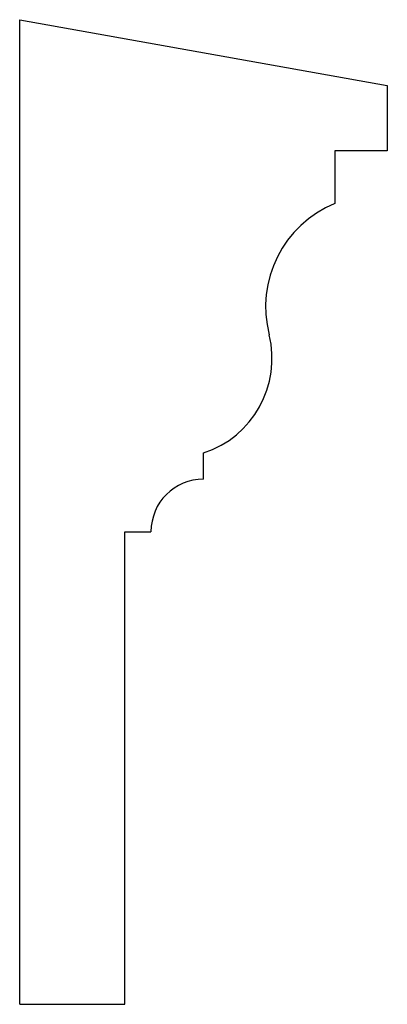
# Model space of a CAD drawing. Extents: x 6.94 to 10.44, y -0.4 to 8.97.
import ezdxf

# ---------------------------------------------------------------- set-up
doc = ezdxf.new("R2010")
doc.units = 0
doc.header["$MEASUREMENT"] = 0
doc.layers.get('0').update_dxf_attribs({"linetype": 'CONTINUOUS'})

# ---------------------------------------------------------------- blocks, each defined once
blk = doc.blocks.new('A$C00ED5DF4')
for p, q in [((0, 0), (0, 9.375)), ((0, 9.375), (3.5, 8.75)), ((3.5, 8.75), (3.5, 8.125)), ((3.5, 8.125), (3, 8.125)), ((3, 8.125), (3, 7.625)), ((1.75, 5), (1.75, 5.25)), ((1, 0), (1, 4.5)), ((1, 4.5), (1.25, 4.5)), ((0, 0), (1, 0))]:
    blk.add_line(p, q)
for centre, radius, start, end in [((3.4046, 6.6414), 1.0635, 112.36089, 194.50901), ((1.4578, 6.1484), 0.9448, 288.01595, 13.87484), ((1.75, 4.5), 0.5, 90, 180)]:
    blk.add_arc(centre, radius, start, end)

msp = doc.modelspace()

# ---------------------------------------------------------------- block references
msp.add_blockref('A$C00ED5DF4', (6.9397, -0.4023))

doc.saveas('drawing.dxf')
